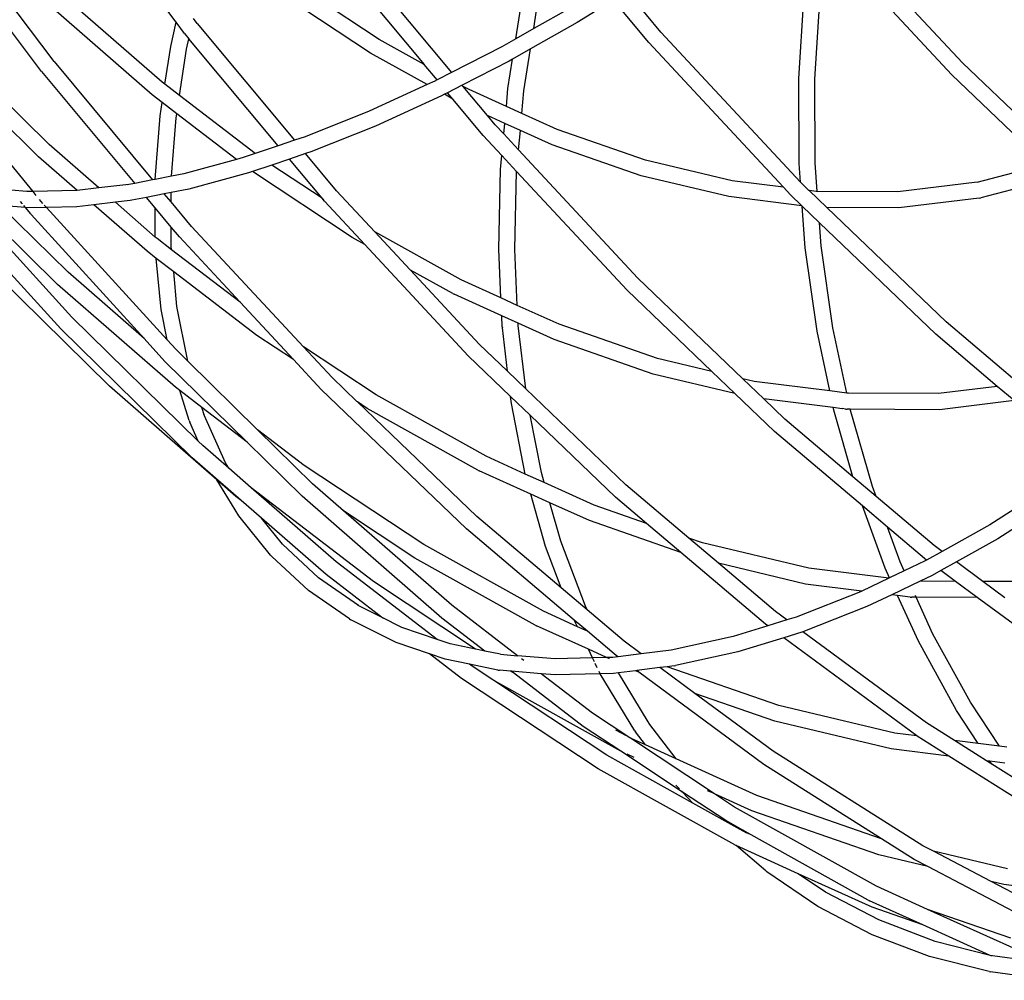
# Model space of a CAD drawing. Units: millimetres. Extents: x -73 to 3051, y 126 to 1519.
# Drawn here: x 1365 to 1402, y 281 to 316 of the extents above; entities that cross this region are included whole.
import ezdxf

# ---------------------------------------------------------------- set-up
doc = ezdxf.new("R2010")
doc.units = ezdxf.units.MM
doc.header["$LTSCALE"] = 45
doc.layers.add('VP-EQ', color=7, linetype='Continuous', true_color=0x8a3492)

# ---------------------------------------------------------------- blocks, each defined once
blk = doc.blocks.new('2506_')
at = {"color": 0}
for p, q in [((-214.551, -399.4), (-219.208, -393.196)), ((-219.083, -400.866), (-223.953, -394.376)), ((-219.548, -401.237), (-224.451, -394.706)), ((-207.873, -397.008), (-204.321, -401.269)), ((-208.338, -397.378), (-205.338, -400.978)), ((-207.01, -400.045), (-210.343, -397.84)), ((-215.074, -401.627), (-218.711, -398.452)), ((-207.339, -400.547), (-210.693, -398.328)), ((-196.549, -399.766), (-197.804, -398.26)), ((-191.43, -401.498), (-191.244, -398.534)), ((-201.938, -400.017), (-201.753, -398.843)), ((-199.949, -398.888), (-201.272, -399.639)), ((-198.314, -398.577), (-199.654, -399.409)), ((-196.997, -400.156), (-198.314, -398.577)), ((-190.834, -401.514), (-190.651, -398.606)), ((-185.751, -401.353), (-188.291, -398.618)), ((-185.344, -400.914), (-187.523, -398.572)), ((-215.444, -402.098), (-219.101, -398.906)), ((-213.77, -399.45), (-213.906, -399.266)), ((-201.272, -399.639), (-201.165, -398.959)), ((-214.754, -400.302), (-214.551, -399.4)), ((-214.551, -399.4), (-214.544, -399.37)), ((-214.235, -399.821), (-214.551, -399.4)), ((-213.77, -399.45), (-210.154, -403.788)), ((-199.654, -399.409), (-201.391, -400.395)), ((-214.235, -399.821), (-214.074, -400.013)), ((-214.074, -400.013), (-214.069, -399.989)), ((-201.272, -399.639), (-201.938, -400.017)), ((-191.365, -405.344), (-196.549, -399.766)), ((-219.864, -405.69), (-224.27, -400.315)), ((-219.265, -403.944), (-223.195, -400.082)), ((-214.969, -401.707), (-214.754, -400.302)), ((-214.163, -400.409), (-214.074, -400.013)), ((-210.758, -403.992), (-214.074, -400.013)), ((-205.338, -400.978), (-207.01, -400.045)), ((-202.461, -400.314), (-204.321, -401.269)), ((-201.938, -400.017), (-202.461, -400.314)), ((-192.001, -405.532), (-196.997, -400.156)), ((-219.656, -404.398), (-223.605, -400.516)), ((-214.426, -402.123), (-214.163, -400.409)), ((-205.232, -401.721), (-207.339, -400.547)), ((-201.391, -400.395), (-202.057, -400.773)), ((-201.635, -401.949), (-201.391, -400.395)), ((-219.083, -400.866), (-215.424, -405.256)), ((-204.863, -401.547), (-205.338, -400.978)), ((-202.187, -400.847), (-203.927, -401.741)), ((-202.228, -401.866), (-202.057, -400.773)), ((-202.057, -400.773), (-202.187, -400.847)), ((-181.654, -404.454), (-185.344, -400.914)), ((-219.548, -401.237), (-216.089, -405.388)), ((-204.321, -401.269), (-204.863, -401.547)), ((-204.316, -401.275), (-204.321, -401.269)), ((-182.283, -404.678), (-185.751, -401.353)), ((-214.969, -401.707), (-215.074, -401.627)), ((-214.426, -402.123), (-214.969, -401.707)), ((-205.232, -401.721), (-207.385, -402.706)), ((-204.945, -401.59), (-205.232, -401.721)), ((-204.863, -401.547), (-204.945, -401.59)), ((-204.858, -401.553), (-204.863, -401.547)), ((-203.927, -401.741), (-204.47, -402.019)), ((-203.891, -401.784), (-203.927, -401.741)), ((-203.673, -401.906), (-203.891, -401.784)), ((-202.986, -402.87), (-203.891, -401.784)), ((-191.415, -404.649), (-191.43, -401.498)), ((-190.82, -404.621), (-190.834, -401.514)), ((-215.073, -402.383), (-215.444, -402.098)), ((-211.611, -404.28), (-214.426, -402.123)), ((-204.691, -402.133), (-207.15, -403.259)), ((-204.588, -402.08), (-204.691, -402.133)), ((-204.47, -402.019), (-204.588, -402.08)), ((-204.271, -402.257), (-204.588, -402.08)), ((-204.271, -402.257), (-204.47, -402.019)), ((-202.289, -402.533), (-203.673, -401.906)), ((-202.289, -402.533), (-202.228, -401.866)), ((-201.712, -402.795), (-201.635, -401.949)), ((-215.148, -402.874), (-215.073, -402.383)), ((-214.53, -402.799), (-215.073, -402.383)), ((-203.146, -403.607), (-204.271, -402.257)), ((-201.712, -402.795), (-202.289, -402.533)), ((-215.33, -405.238), (-215.148, -402.874)), ((-214.553, -402.952), (-214.53, -402.799)), ((-212.311, -404.499), (-214.53, -402.799)), ((-207.385, -402.706), (-209.762, -403.656)), ((-202.346, -403.16), (-202.986, -402.87)), ((-202.698, -403.216), (-202.986, -402.87)), ((-200.406, -403.387), (-201.712, -402.795)), ((-214.72, -405.118), (-214.553, -402.952)), ((-207.15, -403.259), (-209.547, -404.216)), ((-202.382, -403.553), (-202.698, -403.216)), ((-202.382, -403.553), (-202.346, -403.16)), ((-201.769, -403.422), (-202.346, -403.16)), ((-202.455, -404.351), (-203.146, -403.607)), ((-201.835, -404.142), (-202.382, -403.553)), ((-201.835, -404.142), (-201.769, -403.422)), ((-200.589, -403.957), (-201.769, -403.422)), ((-197.124, -404.527), (-200.406, -403.387)), ((-217.416, -405.558), (-219.265, -403.944)), ((-210.758, -403.992), (-211.611, -404.28)), ((-210.154, -403.788), (-210.758, -403.992)), ((-209.762, -403.656), (-210.154, -403.788)), ((-197.282, -405.105), (-200.589, -403.957)), ((-211.611, -404.28), (-212.061, -404.431)), ((-209.742, -404.282), (-210.347, -404.485)), ((-209.547, -404.216), (-209.742, -404.282)), ((-208.595, -405.659), (-209.742, -404.282)), ((-202.502, -404.868), (-202.455, -404.351)), ((-201.906, -404.941), (-202.455, -404.351)), ((-197.401, -408.913), (-201.835, -404.142)), ((-218.221, -405.651), (-219.656, -404.398)), ((-212.311, -404.499), (-214.264, -405.028)), ((-212.061, -404.431), (-212.311, -404.499)), ((-211.001, -404.706), (-211.721, -404.949)), ((-210.347, -404.485), (-211.001, -404.706)), ((-209.132, -405.943), (-211.001, -404.706)), ((-209.132, -405.943), (-210.347, -404.485)), ((-193.898, -405.296), (-197.124, -404.527)), ((-191.365, -405.344), (-191.415, -404.649)), ((-190.743, -405.684), (-190.82, -404.621)), ((-184.804, -405.339), (-182.283, -404.678)), ((-214.264, -405.028), (-214.72, -405.118)), ((-211.864, -404.998), (-214.085, -405.599)), ((-211.721, -404.949), (-211.864, -404.998)), ((-208.012, -407.403), (-211.721, -404.949)), ((-202.573, -407.827), (-202.502, -404.868)), ((-201.976, -407.842), (-201.906, -404.941)), ((-197.808, -409.351), (-201.906, -404.941)), ((-194.032, -405.88), (-197.282, -405.105)), ((-216.302, -405.43), (-217.416, -405.558)), ((-216.302, -405.43), (-216.358, -405.441)), ((-216.089, -405.388), (-216.302, -405.43)), ((-215.424, -405.256), (-216.089, -405.388)), ((-215.33, -405.238), (-215.424, -405.256)), ((-214.72, -405.118), (-215.33, -405.238)), ((-192.001, -405.532), (-193.898, -405.296)), ((-191.328, -405.381), (-191.365, -405.344)), ((-191.052, -405.651), (-191.328, -405.381)), ((-184.804, -405.339), (-187.751, -405.7)), ((-181.831, -405.176), (-184.674, -405.919)), ((-218.832, -410.788), (-223.378, -405.794)), ((-220.091, -405.695), (-220.672, -405.643)), ((-219.864, -405.69), (-220.091, -405.695)), ((-218.265, -405.656), (-219.864, -405.69)), ((-219.743, -405.837), (-219.864, -405.69)), ((-218.221, -405.651), (-218.265, -405.656)), ((-217.416, -405.558), (-218.221, -405.651)), ((-214.99, -405.777), (-215.655, -405.908)), ((-214.741, -405.728), (-214.99, -405.777)), ((-214.739, -406.078), (-214.99, -405.777)), ((-214.085, -405.599), (-214.741, -405.728)), ((-214.739, -406.078), (-214.741, -405.728)), ((-207.178, -407.183), (-208.595, -405.659)), ((-191.735, -405.819), (-192.001, -405.532)), ((-191.318, -406.219), (-191.735, -405.819)), ((-191.046, -405.652), (-191.052, -405.651)), ((-190.789, -405.684), (-191.046, -405.652)), ((-190.392, -406.284), (-191.046, -405.652)), ((-190.746, -405.689), (-190.789, -405.684)), ((-190.743, -405.684), (-190.789, -405.684)), ((-187.751, -405.7), (-190.743, -405.684)), ((-190.742, -405.691), (-190.743, -405.684)), ((-218.421, -410.353), (-222.368, -406.019)), ((-218.954, -409.139), (-222.058, -406.088)), ((-218.563, -408.685), (-221.086, -406.205)), ((-220.142, -406.289), (-221.086, -406.205)), ((-220.258, -406.148), (-220.33, -406.06)), ((-220.142, -406.289), (-220.208, -406.209)), ((-219.502, -406.132), (-219.622, -405.985)), ((-219.369, -406.279), (-219.447, -406.193)), ((-217.611, -406.183), (-218.24, -406.255)), ((-216.807, -406.09), (-217.611, -406.183)), ((-215.632, -407.911), (-217.611, -406.183)), ((-216.253, -406.026), (-216.807, -406.09)), ((-215.329, -407.38), (-216.807, -406.09)), ((-216.195, -406.015), (-216.253, -406.026)), ((-215.655, -405.908), (-216.195, -406.015)), ((-215.334, -406.292), (-215.655, -405.908)), ((-213.982, -406.987), (-214.739, -406.078)), ((-209.073, -405.982), (-209.132, -405.943)), ((-209.043, -406.049), (-209.132, -405.943)), ((-207.542, -407.664), (-209.043, -406.049)), ((-191.318, -406.219), (-194.032, -405.88)), ((-184.737, -405.934), (-187.709, -406.299)), ((-184.737, -405.934), (-184.674, -405.919)), ((-219.951, -406.522), (-220.142, -406.289)), ((-220.087, -406.294), (-220.142, -406.289)), ((-219.369, -406.279), (-220.087, -406.294)), ((-219.951, -406.522), (-219.93, -406.548)), ((-215.739, -411.15), (-219.93, -406.548)), ((-218.24, -406.255), (-219.369, -406.279)), ((-214.887, -411.203), (-219.369, -406.279)), ((-215.329, -407.38), (-215.334, -406.292)), ((-214.734, -407.013), (-215.334, -406.292)), ((-191.3, -406.236), (-191.318, -406.219)), ((-191.189, -407.78), (-191.3, -406.236)), ((-190.658, -406.852), (-191.3, -406.236)), ((-190.386, -406.284), (-190.392, -406.284)), ((-187.709, -406.299), (-190.386, -406.284)), ((-185.955, -410.535), (-190.386, -406.284)), ((-190.596, -407.71), (-190.658, -406.852)), ((-186.341, -410.993), (-190.658, -406.852)), ((-214.733, -407.719), (-214.734, -407.013)), ((-214.43, -407.377), (-214.734, -407.013)), ((-209.825, -411.46), (-213.982, -406.987)), ((-207.173, -407.186), (-207.178, -407.183)), ((-203.971, -408.971), (-207.173, -407.186)), ((-205.858, -408.604), (-207.173, -407.186)), ((-215.261, -407.439), (-215.329, -407.38)), ((-214.72, -407.854), (-215.261, -407.439)), ((-212.176, -409.803), (-214.43, -407.377)), ((-207.542, -407.664), (-208.012, -407.403)), ((-203.705, -411.794), (-207.542, -407.664)), ((-215.289, -408.173), (-215.632, -407.911)), ((-214.72, -407.854), (-214.733, -407.719)), ((-212.176, -409.803), (-214.72, -407.854)), ((-202.49, -409.642), (-202.573, -407.827)), ((-201.881, -409.919), (-201.976, -407.842)), ((-190.752, -410.871), (-191.189, -407.78)), ((-190.165, -410.758), (-190.596, -407.71)), ((-217.025, -412.922), (-221.633, -408.393)), ((-215.108, -410.073), (-215.289, -408.173)), ((-214.642, -408.669), (-215.289, -408.173)), ((-215.739, -411.15), (-218.563, -408.685)), ((-214.519, -409.96), (-214.642, -408.669)), ((-211.556, -411.034), (-214.642, -408.669)), ((-205.852, -408.607), (-205.858, -408.604)), ((-204.279, -409.484), (-205.852, -408.607)), ((-203.298, -411.355), (-205.852, -408.607)), ((-202.49, -409.642), (-203.971, -408.971)), ((-193.511, -412.644), (-197.401, -408.913)), ((-214.578, -412.959), (-218.954, -409.139)), ((-204.279, -409.484), (-204.23, -409.507)), ((-194.66, -412.37), (-197.808, -409.351)), ((-210.197, -411.932), (-212.176, -409.803)), ((-202.459, -410.309), (-204.23, -409.507)), ((-201.881, -409.919), (-202.49, -409.642)), ((-214.887, -411.203), (-215.108, -410.073)), ((-214.121, -411.991), (-214.519, -409.96)), ((-200.33, -410.621), (-201.881, -409.919)), ((-213.73, -414.964), (-218.421, -410.353)), ((-202.44, -410.722), (-202.459, -410.309)), ((-201.85, -410.585), (-202.459, -410.309)), ((-201.847, -410.672), (-201.85, -410.585)), ((-200.514, -411.191), (-201.85, -410.585)), ((-183.249, -412.828), (-185.955, -410.535)), ((-213.954, -415.582), (-218.832, -410.788)), ((-202.44, -410.722), (-202.437, -410.754)), ((-202.245, -412.365), (-202.437, -410.754)), ((-201.568, -413.015), (-201.847, -410.672)), ((-196.68, -411.889), (-200.33, -410.621)), ((-190.279, -413.096), (-190.752, -410.871)), ((-189.651, -413.174), (-190.165, -410.758)), ((-214.966, -411.999), (-215.739, -411.15)), ((-214.556, -411.564), (-214.887, -411.203)), ((-210.197, -411.932), (-211.556, -411.034)), ((-196.838, -412.468), (-200.514, -411.191)), ((-184.058, -412.927), (-186.341, -410.993)), ((-214.121, -411.991), (-214.556, -411.564)), ((-209.818, -411.464), (-209.825, -411.46)), ((-207.123, -413.247), (-209.818, -411.464)), ((-208.761, -412.602), (-209.818, -411.464)), ((-202.245, -412.365), (-203.298, -411.355)), ((-211.912, -415.001), (-214.966, -411.999)), ((-211.532, -414.537), (-214.121, -411.991)), ((-209.167, -413.04), (-210.197, -411.932)), ((-202.134, -413.301), (-203.705, -411.794)), ((-194.66, -412.37), (-196.68, -411.889)), ((-201.568, -413.015), (-202.245, -412.365)), ((-193.805, -413.191), (-194.66, -412.37)), ((-207.838, -413.493), (-208.761, -412.602)), ((-193.805, -413.191), (-196.838, -412.468)), ((-193.091, -412.745), (-193.511, -412.644)), ((-192.733, -413.391), (-193.511, -412.644)), ((-190.279, -413.096), (-193.091, -412.745)), ((-213.036, -416.404), (-217.025, -412.922)), ((-214.419, -413.081), (-214.578, -412.959)), ((-214.071, -414.199), (-214.419, -413.081)), ((-213.595, -413.711), (-214.419, -413.081)), ((-203.774, -418.214), (-209.167, -413.04)), ((-197.848, -416.584), (-201.568, -413.015)), ((-189.651, -413.174), (-190.279, -413.096)), ((-184.058, -412.927), (-186.245, -413.195)), ((-183.436, -413.454), (-184.058, -412.927)), ((-207.819, -413.505), (-207.838, -413.493)), ((-207.452, -413.748), (-207.819, -413.505)), ((-203.388, -417.756), (-207.819, -413.505)), ((-203.036, -415.525), (-207.123, -413.247)), ((-202.102, -413.569), (-202.134, -413.301)), ((-201.408, -413.997), (-202.134, -413.301)), ((-192.337, -414.599), (-193.805, -413.191)), ((-190.148, -413.711), (-192.733, -413.391)), ((-191.951, -414.141), (-192.733, -413.391)), ((-189.627, -413.177), (-189.651, -413.174)), ((-186.245, -413.195), (-189.627, -413.177)), ((-189.584, -413.183), (-189.627, -413.177)), ((-183.436, -413.454), (-186.203, -413.794)), ((-213.498, -414.023), (-213.595, -413.711)), ((-211.912, -415.001), (-213.595, -413.711)), ((-203.344, -416.038), (-207.452, -413.748)), ((-201.585, -416.183), (-202.102, -413.569)), ((-189.821, -413.756), (-190.148, -413.711)), ((-190.108, -413.899), (-190.148, -413.711)), ((-189.821, -413.756), (-189.81, -413.753)), ((-189.694, -413.77), (-189.81, -413.753)), ((-189.694, -413.77), (-189.631, -413.776)), ((-189.521, -413.776), (-189.631, -413.776)), ((-189.521, -413.776), (-189.525, -413.761)), ((-186.203, -413.794), (-189.521, -413.776)), ((-188.695, -416.647), (-189.521, -413.776)), ((-214.071, -414.199), (-214.047, -414.254)), ((-213.73, -414.964), (-214.047, -414.254)), ((-213.498, -414.023), (-213.52, -413.974)), ((-212.719, -415.772), (-213.498, -414.023)), ((-200.988, -416.122), (-201.408, -413.997)), ((-198.234, -417.042), (-201.408, -413.997)), ((-189.422, -416.284), (-191.951, -414.141)), ((-189.422, -416.284), (-190.108, -413.899)), ((-209.796, -415.866), (-211.532, -414.537)), ((-209.485, -416.549), (-211.532, -414.537)), ((-189.068, -417.369), (-192.337, -414.599)), ((-213.564, -415.128), (-213.73, -414.964)), ((-212.598, -415.971), (-213.564, -415.128)), ((-209.876, -417.003), (-211.912, -415.001)), ((-212.139, -417.167), (-213.954, -415.582)), ((-201.585, -416.183), (-203.036, -415.525)), ((-212.598, -415.971), (-212.719, -415.772)), ((-211.768, -416.695), (-212.598, -415.971)), ((-205.355, -418.804), (-209.796, -415.866)), ((-203.344, -416.038), (-203.295, -416.061)), ((-201.383, -416.928), (-203.295, -416.061)), ((-212.229, -417.731), (-213.036, -416.404)), ((-212.329, -417.021), (-213.036, -416.404)), ((-200.881, -416.503), (-201.585, -416.183)), ((-200.881, -416.503), (-200.988, -416.122)), ((-188.56, -417.014), (-189.422, -416.284)), ((-207.223, -420.177), (-211.768, -416.695)), ((-208.613, -419.449), (-211.768, -416.695)), ((-208.338, -417.55), (-209.485, -416.549)), ((-199.022, -417.345), (-200.881, -416.503)), ((-195.509, -418.565), (-197.848, -416.584)), ((-188.56, -417.014), (-188.695, -416.647)), ((-181.936, -416.531), (-184.329, -418.066)), ((-212.139, -417.167), (-212.329, -417.021)), ((-211.381, -417.828), (-212.139, -417.167)), ((-204.688, -421.531), (-209.876, -417.003)), ((-200.833, -418.869), (-201.383, -416.928)), ((-200.669, -417.252), (-201.383, -416.928)), ((-197.08, -418.02), (-198.234, -417.042)), ((-186.402, -418.842), (-188.56, -417.014)), ((-181.617, -417.036), (-184.038, -418.589)), ((-208.338, -417.55), (-208.376, -417.525)), ((-200.266, -418.675), (-200.669, -417.252)), ((-199.205, -417.915), (-200.669, -417.252)), ((-197.08, -418.02), (-199.022, -417.345)), ((-188.217, -419.682), (-189.068, -417.369)), ((-188.141, -418.154), (-189.068, -417.369)), ((-211.042, -419.194), (-212.229, -417.731)), ((-210.604, -418.792), (-211.381, -417.828)), ((-208.984, -419.921), (-211.381, -417.828)), ((-205.684, -419.306), (-208.338, -417.55)), ((-204.318, -421.059), (-208.338, -417.55)), ((-200.25, -420.414), (-203.388, -417.756)), ((-199.769, -421.607), (-203.774, -418.214)), ((-195.812, -419.093), (-199.205, -417.915)), ((-195.812, -419.093), (-197.08, -418.02)), ((-187.666, -419.447), (-188.141, -418.154)), ((-186.767, -419.318), (-188.141, -418.154)), ((-184.329, -418.066), (-186.107, -419.06)), ((-195.003, -418.741), (-195.509, -418.565)), ((-194.406, -419.5), (-195.509, -418.565)), ((-184.038, -418.589), (-185.579, -419.45)), ((-209.265, -420.037), (-210.604, -418.792)), ((-200.91, -421.283), (-205.355, -418.804)), ((-200.25, -420.414), (-200.833, -418.869)), ((-199.354, -421.089), (-200.266, -418.675)), ((-191.051, -419.683), (-195.003, -418.741)), ((-186.107, -419.06), (-186.402, -418.842)), ((-211.042, -419.194), (-211, -419.241)), ((-209.639, -420.506), (-211, -419.241)), ((-201.218, -421.796), (-205.684, -419.306)), ((-192.664, -421.761), (-195.812, -419.093)), ((-186.682, -419.381), (-186.767, -419.318)), ((-186.107, -419.06), (-186.682, -419.381)), ((-186.102, -419.064), (-186.107, -419.06)), ((-204.856, -422.328), (-208.613, -419.449)), ((-191.184, -420.268), (-194.406, -419.5)), ((-192.299, -421.285), (-194.406, -419.5)), ((-188.084, -420.054), (-191.051, -419.683)), ((-188.055, -420.04), (-188.217, -419.682)), ((-187.514, -419.782), (-187.666, -419.447)), ((-186.736, -419.412), (-187.514, -419.782)), ((-186.682, -419.381), (-186.736, -419.412)), ((-186.677, -419.385), (-186.682, -419.381)), ((-185.579, -419.45), (-186.153, -419.772)), ((-184.599, -420.174), (-185.579, -419.45)), ((-207.779, -421.068), (-209.265, -420.037)), ((-206.928, -421.496), (-208.984, -419.921)), ((-188.084, -420.054), (-189.084, -420.53)), ((-188.055, -420.04), (-188.084, -420.054)), ((-187.514, -419.782), (-188.055, -420.04)), ((-186.472, -419.95), (-186.917, -420.162)), ((-186.153, -419.772), (-186.472, -419.95)), ((-185.616, -420.169), (-186.153, -419.772)), ((-203.429, -422.687), (-207.223, -420.177)), ((-199.285, -421.231), (-200.25, -420.414)), ((-189.084, -420.53), (-191.184, -420.268)), ((-186.917, -420.162), (-187.979, -420.668)), ((-185.616, -420.169), (-186.917, -420.162)), ((-184.8, -420.771), (-185.616, -420.169)), ((-183.506, -420.18), (-184.599, -420.174)), ((-183.783, -420.777), (-184.599, -420.174)), ((-208.113, -421.565), (-209.639, -420.506)), ((-189.14, -420.557), (-191.524, -421.495)), ((-189.084, -420.53), (-189.14, -420.557)), ((-187.979, -420.668), (-188.904, -421.108)), ((-187.758, -420.693), (-187.979, -420.668)), ((-187.299, -420.753), (-187.758, -420.693)), ((-186.984, -422.397), (-187.758, -420.693)), ((-187.299, -420.753), (-187.237, -420.758)), ((-187.07, -420.759), (-187.237, -420.758)), ((-187.07, -420.759), (-187.101, -420.691)), ((-184.8, -420.771), (-187.07, -420.759)), ((-186.45, -422.125), (-187.07, -420.759)), ((-181.132, -423.479), (-184.8, -420.771)), ((-207.779, -421.068), (-207.818, -421.048)), ((-207.763, -421.079), (-207.779, -421.068)), ((-206.928, -421.496), (-207.763, -421.079)), ((-201.876, -422.93), (-204.318, -421.059)), ((-199.285, -421.231), (-199.354, -421.089)), ((-188.904, -421.108), (-191.275, -422.041)), ((-208.113, -421.565), (-208.058, -421.596)), ((-206.853, -421.553), (-206.928, -421.496)), ((-206.165, -421.879), (-206.928, -421.496)), ((-203.088, -422.757), (-204.688, -421.531)), ((-199.649, -421.854), (-200.91, -421.283)), ((-197.918, -422.39), (-199.285, -421.231)), ((-191.87, -421.601), (-192.299, -421.285)), ((-191.524, -421.495), (-191.87, -421.601)), ((-206.378, -422.44), (-208.058, -421.596)), ((-204.856, -422.328), (-206.165, -421.879)), ((-201.218, -421.796), (-201.168, -421.819)), ((-199.244, -422.691), (-201.168, -421.819)), ((-199.649, -421.854), (-199.769, -421.607)), ((-199.28, -422.021), (-199.769, -421.607)), ((-199.28, -422.021), (-199.649, -421.854)), ((-192.583, -421.821), (-193.871, -422.218)), ((-192.583, -421.821), (-192.664, -421.761)), ((-191.87, -421.601), (-192.583, -421.821)), ((-198.283, -422.866), (-199.28, -422.021)), ((-193.871, -422.218), (-196.165, -422.721)), ((-191.984, -422.263), (-193.689, -422.788)), ((-191.984, -422.263), (-191.99, -422.258)), ((-191.315, -422.057), (-191.984, -422.263)), ((-187.045, -425.91), (-191.984, -422.263)), ((-191.275, -422.041), (-191.315, -422.057)), ((-191.275, -422.041), (-191.284, -422.034)), ((-186.685, -425.43), (-191.275, -422.041)), ((-185.055, -424.66), (-186.45, -422.125)), ((-205.143, -422.863), (-206.378, -422.44)), ((-204.371, -422.494), (-204.856, -422.328)), ((-203.429, -422.687), (-204.371, -422.494)), ((-197.283, -422.859), (-197.918, -422.39)), ((-185.57, -424.968), (-186.984, -422.397)), ((-203.95, -423.778), (-205.143, -422.863)), ((-204.556, -423.064), (-205.143, -422.863)), ((-203.426, -422.689), (-203.429, -422.687)), ((-203.088, -422.757), (-203.426, -422.689)), ((-203.085, -422.759), (-203.088, -422.757)), ((-202.509, -422.877), (-203.085, -422.759)), ((-202.509, -422.877), (-201.876, -422.93)), ((-200.471, -423.047), (-201.876, -422.93)), ((-199.089, -423.011), (-200.471, -423.047)), ((-199.089, -423.011), (-199.244, -422.691)), ((-198.567, -422.998), (-199.244, -422.691)), ((-198.567, -422.998), (-199.089, -423.011)), ((-199.02, -423.153), (-199.089, -423.011)), ((-198.335, -422.992), (-198.567, -422.998)), ((-198.455, -423.048), (-198.567, -422.998)), ((-198.145, -422.968), (-198.335, -422.992)), ((-198.145, -422.968), (-198.283, -422.866)), ((-198.142, -422.97), (-198.145, -422.968)), ((-197.283, -422.859), (-198.142, -422.97)), ((-197.28, -422.862), (-197.283, -422.859)), ((-196.165, -422.721), (-197.28, -422.862)), ((-193.689, -422.788), (-196.009, -423.297)), ((-203.653, -423.249), (-204.556, -423.064)), ((-203.6, -423.29), (-203.653, -423.249)), ((-202.605, -423.464), (-203.653, -423.249)), ((-203.593, -423.297), (-203.6, -423.29)), ((-202.785, -423.832), (-203.593, -423.297)), ((-201.634, -423.115), (-201.729, -423.042)), ((-198.911, -423.377), (-198.985, -423.224)), ((-196.587, -423.373), (-197.449, -423.482)), ((-196.321, -423.34), (-196.587, -423.373)), ((-195.289, -424.332), (-196.587, -423.373)), ((-196.061, -423.307), (-196.321, -423.34)), ((-192.166, -424.783), (-196.321, -423.34)), ((-196.061, -423.307), (-196.009, -423.297)), ((-202.605, -423.464), (-202.546, -423.474)), ((-202.137, -423.509), (-202.546, -423.474)), ((-202.137, -423.509), (-202.149, -423.502)), ((-202.025, -423.571), (-202.137, -423.509)), ((-202.103, -423.511), (-202.137, -423.509)), ((-202.103, -423.511), (-202.111, -423.505)), ((-202.025, -423.571), (-202.103, -423.511)), ((-200.996, -423.604), (-202.103, -423.511)), ((-199.434, -425.556), (-202.025, -423.571)), ((-200.996, -423.604), (-201.005, -423.597)), ((-199.084, -425.069), (-200.996, -423.604)), ((-200.48, -423.647), (-200.996, -423.604)), ((-198.8, -423.606), (-200.48, -423.647)), ((-198.8, -423.606), (-198.846, -423.512)), ((-198.314, -423.591), (-198.8, -423.606)), ((-197.514, -425.722), (-198.8, -423.606)), ((-198.127, -423.567), (-198.314, -423.591)), ((-197.488, -423.487), (-198.127, -423.567)), ((-197.019, -425.392), (-198.127, -423.567)), ((-197.449, -423.482), (-197.488, -423.487)), ((-197.37, -423.54), (-197.488, -423.487)), ((-197.37, -423.54), (-197.449, -423.482)), ((-192.729, -426.968), (-197.37, -423.54)), ((-198.881, -427.13), (-203.95, -423.778)), ((-202.756, -423.848), (-202.785, -423.832)), ((-198.552, -426.629), (-202.756, -423.848)), ((-198.043, -426.476), (-202.756, -423.848)), ((-192.324, -425.362), (-195.289, -424.332)), ((-192.385, -426.476), (-195.289, -424.332)), ((-187.867, -425.808), (-192.166, -424.783)), ((-183.981, -426.293), (-185.055, -424.66)), ((-197.7, -425.984), (-199.084, -425.069)), ((-184.763, -426.195), (-185.57, -424.968)), ((-198.043, -426.476), (-199.434, -425.556)), ((-197.01, -425.403), (-197.019, -425.392)), ((-196.992, -425.433), (-197.01, -425.403)), ((-195.985, -426.762), (-196.992, -425.433)), ((-188, -426.392), (-192.324, -425.362)), ((-185.649, -426.085), (-186.685, -425.43)), ((-197.855, -425.896), (-198.222, -425.691)), ((-197.514, -425.722), (-197.487, -425.763)), ((-197.123, -426.246), (-197.487, -425.763)), ((-187.045, -425.91), (-187.867, -425.808)), ((-187.029, -425.922), (-187.045, -425.91)), ((-185.862, -426.659), (-187.029, -425.922)), ((-197.684, -425.992), (-197.7, -425.984)), ((-197.123, -426.246), (-197.684, -425.992)), ((-194.563, -428.059), (-197.684, -425.992)), ((-195.985, -426.762), (-197.123, -426.246)), ((-184.763, -426.195), (-185.649, -426.085)), ((-184.463, -426.834), (-185.649, -426.085)), ((-183.981, -426.293), (-184.763, -426.195)), ((-183.709, -426.327), (-183.981, -426.293)), ((-195.361, -428.408), (-198.552, -426.629)), ((-197.992, -426.505), (-198.043, -426.476)), ((-195.748, -427.994), (-198.043, -426.476)), ((-197.992, -426.505), (-197.97, -426.515)), ((-197.542, -426.709), (-197.807, -426.588)), ((-186.822, -429.99), (-192.385, -426.476)), ((-185.862, -426.659), (-188, -426.392)), ((-183.264, -428.3), (-185.862, -426.659)), ((-192.988, -428.12), (-195.985, -426.762)), ((-188.358, -429.728), (-192.729, -426.968)), ((-184.334, -426.848), (-184.463, -426.834)), ((-184.258, -426.963), (-184.463, -426.834)), ((-183.776, -426.92), (-184.334, -426.848)), ((-184.258, -426.963), (-184.334, -426.848)), ((-182.858, -427.847), (-184.258, -426.963)), ((-193.808, -429.959), (-198.881, -427.13)), ((-195.855, -427.88), (-195.991, -427.735)), ((-195.748, -427.994), (-195.772, -427.968)), ((-195.361, -428.408), (-195.748, -427.994)), ((-194.144, -429.055), (-195.748, -427.994)), ((-194.633, -428.027), (-194.816, -427.944)), ((-193.171, -428.69), (-194.563, -428.059)), ((-193.815, -428.554), (-194.563, -428.059)), ((-188.358, -429.728), (-192.988, -428.12)), ((-193.5, -429.446), (-195.361, -428.408)), ((-188.541, -431.495), (-193.815, -428.554)), ((-188.452, -430.329), (-193.171, -428.69)), ((-193.503, -429.412), (-194.144, -429.055)), ((-193.424, -429.48), (-193.503, -429.412)), ((-193.199, -429.582), (-193.503, -429.412)), ((-193.424, -429.48), (-193.5, -429.446)), ((-193.369, -429.528), (-193.424, -429.48)), ((-193.199, -429.582), (-193.424, -429.48)), ((-188.849, -432.008), (-193.199, -429.582)), ((-193.808, -429.959), (-193.76, -429.981)), ((-187.145, -430.495), (-188.358, -429.728)), ((-192.657, -430.927), (-193.76, -429.981)), ((-191.449, -431.029), (-193.76, -429.981)), ((-186.635, -430.762), (-188.452, -430.329)), ((-186.432, -430.194), (-186.822, -429.99)), ((-183.679, -430.851), (-186.432, -430.194)), ((-184.283, -431.323), (-186.432, -430.194)), ((-186.635, -430.762), (-187.145, -430.495)), ((-192.657, -430.927), (-192.613, -430.957)), ((-190.717, -432.243), (-192.613, -430.957)), ((-190.442, -431.711), (-191.449, -431.029)), ((-188.708, -432.271), (-191.449, -431.029)), ((-181.566, -433.424), (-186.635, -430.762)), ((-183.812, -431.435), (-184.283, -431.323)), ((-181.264, -432.908), (-184.283, -431.323)), ((-180.064, -431.904), (-183.812, -431.435)), ((-188.458, -432.746), (-190.442, -431.711)), ((-186.648, -432.353), (-188.541, -431.495)), ((-188.849, -432.008), (-188.8, -432.03)), ((-186.829, -432.924), (-188.8, -432.03)), ((-188.7, -433.294), (-190.717, -432.243)), ((-186.829, -432.924), (-188.708, -432.271)), ((-183.555, -433.427), (-186.648, -432.353)), ((-183.346, -433.849), (-186.648, -432.353)), ((-186.368, -433.542), (-188.458, -432.746)), ((-184.318, -434.062), (-186.829, -432.924)), ((-186.577, -434.104), (-188.7, -433.294)), ((-184.318, -434.062), (-186.368, -433.542)), ((-184.361, -434.666), (-186.577, -434.104)), ((-184.239, -434.083), (-184.318, -434.062)), ((-184.263, -434.087), (-184.318, -434.062)), ((-181.982, -434.389), (-184.239, -434.083)), ((-184.361, -434.666), (-184.308, -434.677)), ((-182.016, -434.988), (-184.308, -434.677))]:
    blk.add_line(p, q, dxfattribs=at)
blk = doc.blocks.new('2506_2D')
at = {"layer": 'VP-EQ', "color": 0}
blk.add_blockref('2506_', (1585.771, 715.608), dxfattribs=at)

msp = doc.modelspace()

# ---------------------------------------------------------------- block references
at = {"color": 0}
msp.add_blockref('2506_2D', (0, 0), dxfattribs=at)

doc.saveas('drawing.dxf')
